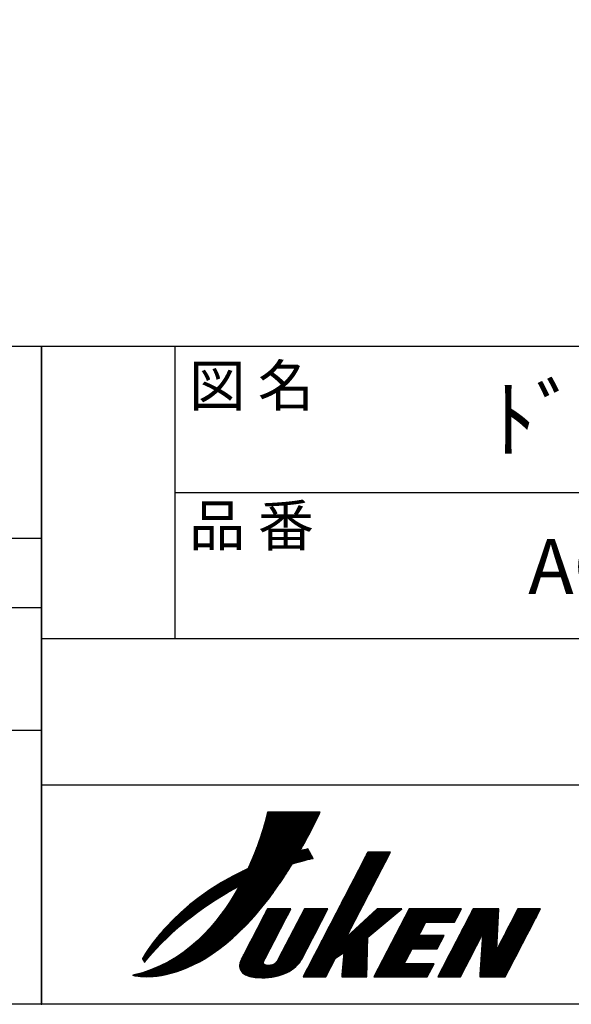
# Model space of a CAD drawing. Units: inches. Extents: x 2430 to 3237, y 1042 to 1602.
# Drawn here: x 3151 to 3181, y 1042 to 1096 of the extents above; entities that cross this region are included whole.
import ezdxf
from ezdxf.enums import TextEntityAlignment as Align

# ---------------------------------------------------------------- set-up
doc = ezdxf.new("R2010")
doc.units = ezdxf.units.IN
doc.header["$MEASUREMENT"] = 0
for name, color, linetype in [('図枠', 7, 'Continuous'), ('図枠-名称', 254, 'Continuous'), ('図枠-文字', 4, 'Continuous'), ('図枠-社名', 251, 'Continuous'), ('図枠-細線', 251, 'Continuous')]:
    doc.layers.add(name, color=color, linetype=linetype)
doc.styles.get("Standard").update_dxf_attribs({"font": 'txt.shx', "bigfont": 'extfont.shx'})
doc.styles.add('STD', font='TXT.shx', dxfattribs={"bigfont": 'bigfont.shx'})

# ---------------------------------------------------------------- blocks, each defined once
blk = doc.blocks.new('A$C6EEE4BB3')
at = {"layer": '図枠', "color": 7}
for p, q in [((29.719, 36.245), (29.719, 25.745)), ((-0.281, 25.745), (59.719, 25.745)), ((-0.281, 15.245), (59.719, 15.245))]:
    blk.add_line(p, q, dxfattribs=at)
at = {"layer": '図枠'}
blk.add_lwpolyline([(-0.281, 36.245), (59.719, 36.245), (59.719, 0.245), (-0.281, 0.245)], close=True, dxfattribs=at)
at = {"layer": '図枠-細線', "color": 251}
for p, q in [((-0.281, 21.956), (59.719, 21.956)), ((19.719, 21.956), (19.719, 15.245)), ((39.719, 21.956), (39.719, 15.245)), ((14.719, 15.245), (14.719, 0.245)), ((29.719, 15.245), (29.719, 0.245)), ((44.719, 15.245), (44.719, 0.245))]:
    blk.add_line(p, q, dxfattribs=at)
at = {"layer": '図枠-文字', "color": 4, "style": 'STD'}
for s, height, p in [('作 図', 2.5, (0.719, 33.245)), ('図 番', 2.5, (30.719, 32.745)), ('縮\u3000尺', 2.5, (0.719, 22.745)), ('/', 3, (12.585, 16.811)), ('/', 3, (32.585, 16.811)), ('/', 3, (52.585, 16.811)), ('Ｓ', 3, (1.811, 16.773)), ('Ｓ', 3, (21.811, 16.773)), ('Ｓ', 3, (41.811, 16.773)), ('検 図', 2.5, (0.719, 11.745)), ('照 査', 2.5, (15.719, 11.745)), ('担 当', 2.5, (30.719, 11.745)), ('製\u3000図', 2.5, (45.719, 11.745))]:
    blk.add_text(s, height=height, dxfattribs=at).set_placement(p)
blk = doc.blocks.new('A$C0D3C7BFE')
at = {"layer": '図枠-社名'}
h = blk.add_hatch(dxfattribs=at)
h.set_pattern_fill('ANSI31', color=256, scale=0.1, style=0)
h.set_pattern_definition([(45, (-624.70337, -182.139383), (-0.00883883476, 0.00883883476), [])])
edge = h.paths.add_edge_path()
edge.add_spline(control_points=[(-4.765, -2.802), (-4.765, -2.802), (-0.536, -4.045), (3.955, 3.283)], knot_values=[10, 10, 10, 10, 11, 11, 11, 11], degree=3, periodic=0)
edge.add_spline(control_points=[(3.955, 3.283), (4.662, 3.508), (5.095, 3.592), (5.095, 3.592)], knot_values=[0, 0, 0, 0, 1, 1, 1, 1], degree=3, periodic=0)
edge.add_spline(control_points=[(5.095, 3.592), (5.095, 3.592), (4.813, 4.106), (4.813, 4.106)], knot_values=[1, 1, 1, 1, 2, 2, 2, 2], degree=3, periodic=0)
edge.add_spline(control_points=[(4.813, 4.106), (4.667, 4.074), (4.524, 4.041), (4.382, 4.006)], knot_values=[2, 2, 2, 2, 3, 3, 3, 3], degree=3, periodic=0)
edge.add_spline(control_points=[(4.382, 4.006), (4.748, 4.647), (5.115, 5.345), (5.48, 6.109)], knot_values=[3, 3, 3, 3, 4, 4, 4, 4], degree=3, periodic=0)
edge.add_spline(control_points=[(5.48, 6.109), (5.48, 6.109), (2.605, 6.109), (2.605, 6.109)], knot_values=[4, 4, 4, 4, 5, 5, 5, 5], degree=3, periodic=0)
edge.add_spline(control_points=[(2.605, 6.109), (2.605, 6.109), (2.314, 4.72), (1.534, 3.029)], knot_values=[5, 5, 5, 5, 6, 6, 6, 6], degree=3, periodic=0)
edge.add_spline(control_points=[(1.534, 3.029), (-2.648, 1.127), (-4.242, -1.901), (-4.242, -1.901)], knot_values=[6, 6, 6, 6, 7, 7, 7, 7], degree=3, periodic=0)
edge.add_spline(control_points=[(-4.242, -1.901), (-4.242, -1.901), (-4.133, -2.093), (-4.133, -2.093)], knot_values=[7, 7, 7, 7, 8, 8, 8, 8], degree=3, periodic=0)
edge.add_spline(control_points=[(-4.133, -2.093), (-2.522, -0.125), (-0.614, 1.196), (1.048, 2.066)], knot_values=[8, 8, 8, 8, 9, 9, 9, 9], degree=3, periodic=0)
edge.add_spline(control_points=[(1.048, 2.066), (-0.075, 0.019), (-1.908, -2.167), (-4.765, -2.802)], knot_values=[9, 9, 9, 9, 10, 10, 10, 10], degree=3, periodic=0)
h.paths.add_polyline_path([(17.532, 0.822), (16.29, 0.822), (15.152, -1.367), (15.138, -1.367), (15.244, 0.822), (13.842, 0.822), (11.91, -2.891), (13.152, -2.891), (14.346, -0.595), (14.36, -0.595), (14.205, -2.891), (15.6, -2.891)])
h.paths.add_polyline_path([(10.508, -1.348), (11.882, -1.348), (12.255, -0.632), (10.88, -0.632), (11.265, 0.107), (12.834, 0.107), (13.207, 0.822), (10.354, 0.822), (8.422, -2.891), (11.338, -2.891), (11.71, -2.176), (10.078, -2.176)])
h.paths.add_polyline_path([(9.949, 0.822), (8.589, 0.822), (6.947, -0.697), (6.926, -0.697), (9.323, 3.921), (8.081, 3.921), (4.543, -2.891), (5.785, -2.891), (6.317, -1.869), (6.777, -1.562), (6.657, -2.891), (8.024, -2.891), (8.081, -0.716)])
edge = h.paths.add_edge_path()
edge.add_spline(control_points=[(5.903, 0.822), (5.903, 0.822), (4.619, 0.822), (4.619, 0.822)], knot_values=[9, 9, 9, 9, 10, 10, 10, 10], degree=3, periodic=0)
edge.add_spline(control_points=[(4.619, 0.822), (4.619, 0.822), (3.21, -1.887), (3.21, -1.887)], knot_values=[0, 0, 0, 0, 1, 1, 1, 1], degree=3, periodic=0)
edge.add_spline(control_points=[(3.21, -1.887), (3.106, -2.087), (3.014, -2.264), (2.644, -2.264), (2.275, -2.264), (2.367, -2.087), (2.47, -1.887)], knot_values=[1, 1, 1, 1, 2, 2, 2, 3, 3, 3, 3], degree=3, periodic=0)
edge.add_spline(control_points=[(2.47, -1.887), (2.47, -1.887), (3.88, 0.822), (3.88, 0.822)], knot_values=[3, 3, 3, 3, 4, 4, 4, 4], degree=3, periodic=0)
edge.add_spline(control_points=[(3.88, 0.822), (3.88, 0.822), (2.596, 0.822), (2.596, 0.822)], knot_values=[4, 4, 4, 4, 5, 5, 5, 5], degree=3, periodic=0)
edge.add_spline(control_points=[(2.596, 0.822), (2.596, 0.822), (1.192, -1.878), (1.192, -1.878)], knot_values=[5, 5, 5, 5, 6, 6, 6, 6], degree=3, periodic=0)
edge.add_spline(control_points=[(1.192, -1.878), (0.848, -2.538), (1.268, -2.952), (2.287, -2.952), (3.305, -2.952), (4.155, -2.538), (4.498, -1.878)], knot_values=[6, 6, 6, 6, 7, 7, 7, 8, 8, 8, 8], degree=3, periodic=0)
edge.add_spline(control_points=[(4.498, -1.878), (4.498, -1.878), (5.903, 0.822), (5.903, 0.822)], knot_values=[8, 8, 8, 8, 9, 9, 9, 9], degree=3, periodic=0)
for p, q in [((8.081, 3.921), (4.543, -2.891)), ((6.926, -0.697), (9.323, 3.921)), ((9.323, 3.921), (8.081, 3.921)), ((8.589, 0.822), (6.947, -0.697)), ((8.081, -0.716), (9.949, 0.822)), ((10.354, 0.822), (8.422, -2.891)), ((9.949, 0.822), (8.589, 0.822)), ((13.207, 0.822), (10.354, 0.822)), ((13.842, 0.822), (11.91, -2.891)), ((12.834, 0.107), (13.207, 0.822)), ((15.244, 0.822), (13.842, 0.822)), ((15.138, -1.367), (15.244, 0.822)), ((16.29, 0.822), (15.152, -1.367)), ((15.6, -2.891), (17.532, 0.822)), ((17.532, 0.822), (16.29, 0.822)), ((10.88, -0.632), (11.265, 0.107)), ((11.265, 0.107), (12.834, 0.107)), ((6.947, -0.697), (6.926, -0.697)), ((8.024, -2.891), (8.081, -0.716)), ((12.255, -0.632), (10.88, -0.632)), ((11.882, -1.348), (12.255, -0.632)), ((13.152, -2.891), (14.346, -0.595)), ((14.36, -0.595), (14.205, -2.891)), ((14.346, -0.595), (14.36, -0.595)), ((6.317, -1.869), (6.777, -1.562)), ((6.777, -1.562), (6.657, -2.891)), ((10.078, -2.176), (10.508, -1.348)), ((10.508, -1.348), (11.882, -1.348)), ((15.152, -1.367), (15.138, -1.367)), ((5.785, -2.891), (6.317, -1.869)), ((11.71, -2.176), (10.078, -2.176)), ((11.338, -2.891), (11.71, -2.176)), ((4.543, -2.891), (5.785, -2.891)), ((6.657, -2.891), (8.024, -2.891)), ((8.422, -2.891), (11.338, -2.891)), ((11.91, -2.891), (13.152, -2.891)), ((14.205, -2.891), (15.6, -2.891))]:
    blk.add_line(p, q, dxfattribs=at)
for points in [[(2.605, 6.109), (2.605, 6.109), (2.314, 4.72), (1.534, 3.029)], [(5.48, 6.109), (5.48, 6.109), (2.605, 6.109), (2.605, 6.109)], [(4.382, 4.006), (4.748, 4.647), (5.115, 5.345), (5.48, 6.109)], [(4.813, 4.106), (4.667, 4.074), (4.524, 4.041), (4.382, 4.006)], [(5.095, 3.592), (5.095, 3.592), (4.813, 4.106), (4.813, 4.106)], [(-4.765, -2.802), (-4.765, -2.802), (-0.536, -4.045), (3.955, 3.283)], [(3.955, 3.283), (4.662, 3.508), (5.095, 3.592), (5.095, 3.592)], [(1.534, 3.029), (-2.648, 1.127), (-4.242, -1.901), (-4.242, -1.901)], [(1.048, 2.066), (-0.075, 0.019), (-1.908, -2.167), (-4.765, -2.802)], [(-4.133, -2.093), (-2.522, -0.125), (-0.614, 1.196), (1.048, 2.066)], [(2.596, 0.822), (2.596, 0.822), (1.192, -1.878), (1.192, -1.878)], [(2.47, -1.887), (2.47, -1.887), (3.88, 0.822), (3.88, 0.822)], [(3.88, 0.822), (3.88, 0.822), (2.596, 0.822), (2.596, 0.822)], [(4.619, 0.822), (4.619, 0.822), (3.21, -1.887), (3.21, -1.887)], [(4.498, -1.878), (4.498, -1.878), (5.903, 0.822), (5.903, 0.822)], [(5.903, 0.822), (5.903, 0.822), (4.619, 0.822), (4.619, 0.822)], [(-4.242, -1.901), (-4.242, -1.901), (-4.133, -2.093), (-4.133, -2.093)]]:
    blk.add_open_spline(points, degree=3, dxfattribs=at)
for points, knots in [([(1.192, -1.878), (0.848, -2.538), (1.268, -2.952), (2.287, -2.952), (3.305, -2.952), (4.155, -2.538), (4.498, -1.878)], [6, 6, 6, 6, 7, 7, 7, 8, 8, 8, 8]), ([(3.21, -1.887), (3.106, -2.087), (3.014, -2.264), (2.644, -2.264), (2.275, -2.264), (2.367, -2.087), (2.47, -1.887)], [1, 1, 1, 1, 2, 2, 2, 3, 3, 3, 3])]:
    blk.add_open_spline(points, degree=3, knots=knots, dxfattribs=at)
blk = doc.blocks.new('A$C5CE179C4')
at = {"layer": '図枠-社名'}
blk.add_point((-0.168, 0.617), dxfattribs=at)
blk.add_point((-0.168, 0.617), dxfattribs=at)
blk.add_blockref('A$C0D3C7BFE', (9.597, 5.009), dxfattribs=at)
blk = doc.blocks.new('A$C614B5754')
at = {"layer": '図枠', "color": 7}
blk.add_line((-0.124, 12.018), (84.876, 12.018), dxfattribs=at)
at = {"layer": '図枠'}
blk.add_lwpolyline([(-0.124, 36.018), (84.876, 36.018), (84.876, 0.018), (-0.124, 0.018)], close=True, dxfattribs=at)
at = {"layer": '図枠-細線', "color": 251}
for p, q in [((7.174, 36.018), (7.174, 20.018)), ((7.174, 28.018), (84.876, 28.018)), ((-0.124, 20.018), (84.876, 20.018))]:
    blk.add_line(p, q, dxfattribs=at)
at = {"layer": '図枠-社名'}
blk.add_blockref('A$C5CE179C4', (0.045, -0.6), dxfattribs=at)
at = {"layer": '図枠-文字', "color": 4, "style": 'STD'}
for s, p in [('図 名', (7.957, 32.728)), ('品 番', (7.957, 25.086))]:
    blk.add_text(s, height=2.25, dxfattribs=at).set_placement(p)

msp = doc.modelspace()

# ---------------------------------------------------------------- linework, layer by layer
at = {"layer": '図枠'}
msp.add_lwpolyline([(2429.854, 1602.279), (3236.854, 1602.279), (3236.854, 1042.279), (2429.854, 1042.279)], close=True, dxfattribs=at)

# ---------------------------------------------------------------- block references
for name, p in [('A$C6EEE4BB3', (3092.134, 1042.034)), ('A$C614B5754', (3151.978, 1042.261))]:
    msp.add_blockref(name, p, dxfattribs=at)

# ---------------------------------------------------------------- texts
at = {"layer": '図枠-名称', "style": 'STD'}
msp.add_text('ﾄﾞｱﾊﾝﾄﾞﾙ【既製品】', height=3.5, dxfattribs=at).set_placement((3198.004, 1073.832), align=Align.MIDDLE)
at = {"layer": '図枠-名称'}
msp.add_text('AG1133-38-127-L300', height=3, dxfattribs=at).set_placement((3198.004, 1065.832), align=Align.MIDDLE)

doc.saveas('drawing.dxf')
